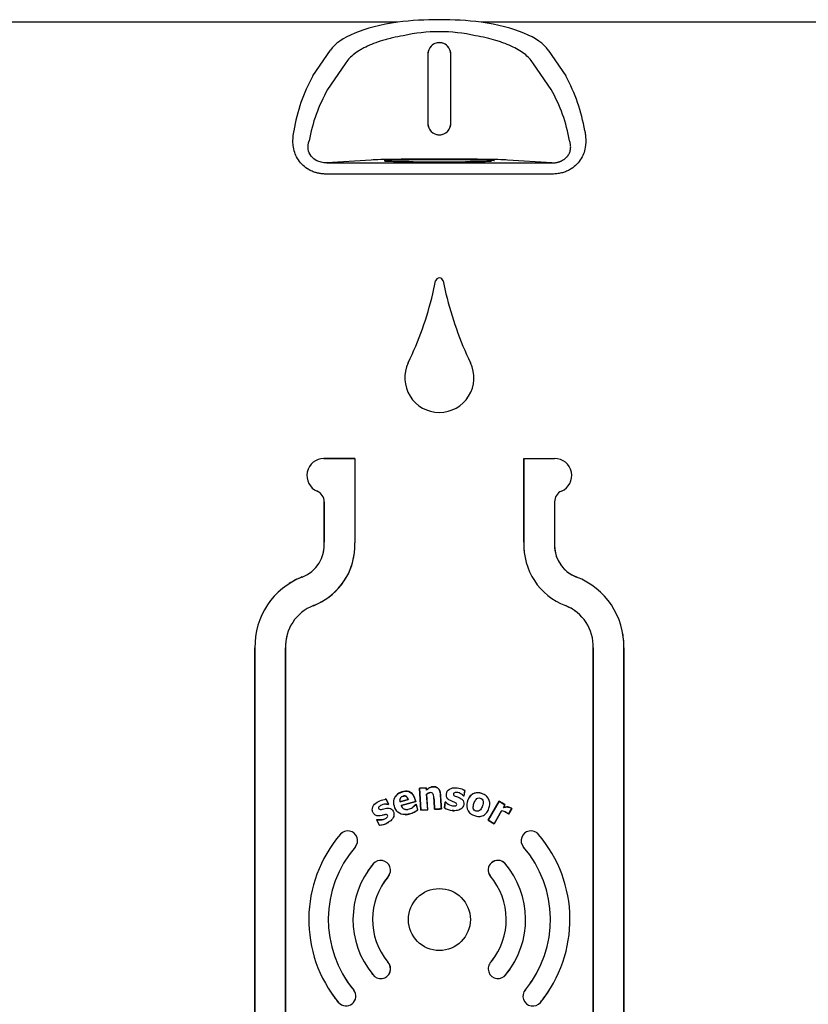
# Model space of a CAD drawing. Units: inches. Extents: x -0.5 to 19.3, y -43.7 to 11.4.
# Drawn here: x 5.9 to 12.3, y -4.3 to 3.7 of the extents above; entities that cross this region are included whole.
import ezdxf

# ---------------------------------------------------------------- set-up
doc = ezdxf.new("R2010")
doc.units = ezdxf.units.IN
doc.header["$MEASUREMENT"] = 0
doc.layers.add('70', color=7, linetype='Continuous')

msp = doc.modelspace()

# ---------------------------------------------------------------- linework, layer by layer
at = {"layer": '70', "color": 7, "linetype": 'Continuous'}
for p, q in [((8.996, 3.7007), (3.194, 3.7007)), ((15.4756, 3.7007), (9.6736, 3.7007)), ((8.3058, 3.2624), (8.4489, 3.4722)), ((10.2207, 3.4722), (10.3638, 3.2624)), ((9.2411, 3.4398), (9.2411, 2.8773)), ((9.2411, 3.4398), (9.2412, 3.4398)), ((9.2412, 3.4398), (9.2412, 2.8773)), ((9.2412, 3.4397), (9.2412, 2.8772)), ((9.4284, 2.8773), (9.4284, 3.4398)), ((9.4286, 3.4398), (9.4284, 3.4398)), ((9.4284, 2.8772), (9.4284, 3.4397)), ((9.4286, 2.8773), (9.4286, 3.4398)), ((8.5695, 3.3613), (8.4264, 3.1515)), ((10.2432, 3.1515), (10.1001, 3.3613)), ((9.2411, 2.8773), (9.2412, 2.8773)), ((9.4286, 2.8773), (9.4284, 2.8773)), ((8.7809, 2.5791), (8.4211, 2.5556)), ((10.2485, 2.5556), (9.8887, 2.5791)), ((8.4211, 2.5556), (9.335, 2.5553)), ((9.335, 2.5553), (10.2485, 2.5556)), ((9.2814, 1.4912), (9.3042, 1.5955)), ((9.3655, 1.5955), (9.3883, 1.4912)), ((8.6483, 0.1519), (8.3964, 0.1519)), ((8.3964, 0.1517), (8.6483, 0.1517)), ((8.6483, 0.1519), (8.6483, 0.1517)), ((8.6483, 0.1517), (8.6483, -0.5334)), ((10.0217, 0.1519), (10.0217, -0.53)), ((10.0218, -0.53), (10.0218, 0.1519)), ((10.0218, 0.1519), (10.2723, 0.1519)), ((8.3983, -0.2004), (8.3983, -0.53)), ((8.3984, -0.5299), (8.3984, -0.2004)), ((10.2717, -0.1998), (10.2717, -0.5283)), ((8.3983, -0.53), (8.3984, -0.5299)), ((10.0217, -0.53), (10.0218, -0.53)), ((7.835, -1.3889), (7.835, -7.5977)), ((7.835, -1.3889), (7.8351, -1.3889)), ((7.8351, -7.5977), (7.8351, -1.3889)), ((8.085, -1.3889), (8.0848, -1.3889)), ((8.0848, -1.3889), (8.0848, -7.5977)), ((8.085, -7.5977), (8.085, -1.3889)), ((10.585, -1.3889), (10.585, -7.5977)), ((10.585, -1.3889), (10.5851, -1.3889)), ((10.5851, -7.5977), (10.5851, -1.3889)), ((10.835, -1.3889), (10.8348, -1.3889)), ((10.8348, -1.3889), (10.8348, -7.5977)), ((10.835, -7.5977), (10.835, -1.3889)), ((9.2282, -2.5263), (9.1723, -2.5299)), ((9.1723, -2.5299), (9.1839, -2.7085)), ((9.1723, -2.5299), (9.1728, -2.5304)), ((9.1728, -2.5304), (9.2277, -2.5269)), ((9.1844, -2.708), (9.1728, -2.5304)), ((9.2282, -2.5263), (9.2277, -2.5269)), ((9.2277, -2.5269), (9.229, -2.5466)), ((9.2294, -2.5454), (9.2282, -2.5263)), ((9.2294, -2.5454), (9.229, -2.5466)), ((9.5408, -2.5474), (9.5347, -2.5916)), ((9.5352, -2.5922), (9.5414, -2.5471)), ((9.5414, -2.5471), (9.5408, -2.5474)), ((8.9014, -2.6187), (8.9011, -2.6193)), ((8.9011, -2.6193), (8.9215, -2.6589)), ((8.9222, -2.6592), (8.9014, -2.6187)), ((9.0157, -2.64), (9.0818, -2.621)), ((9.0161, -2.6393), (9.0157, -2.64)), ((9.0811, -2.6207), (9.0161, -2.6393)), ((9.1425, -2.6373), (9.0247, -2.6711)), ((9.0254, -2.6714), (9.1432, -2.6377)), ((9.0811, -2.6207), (9.0818, -2.621)), ((9.1432, -2.6377), (9.1425, -2.6373)), ((9.2315, -2.578), (9.231, -2.5778)), ((9.231, -2.5778), (9.2392, -2.7044)), ((9.2398, -2.7049), (9.2315, -2.578)), ((9.3821, -2.6414), (9.3757, -2.6881)), ((9.3762, -2.6879), (9.3826, -2.642)), ((9.3867, -2.6421), (9.3821, -2.6414)), ((9.3821, -2.6414), (9.3826, -2.642)), ((9.3826, -2.642), (9.3865, -2.6426)), ((9.3867, -2.6421), (9.3865, -2.6426)), ((9.5308, -2.5916), (9.5311, -2.5911)), ((9.5308, -2.5916), (9.5352, -2.5922)), ((9.5347, -2.5916), (9.5311, -2.5911)), ((9.5352, -2.5922), (9.5347, -2.5916)), ((9.82, -2.6354), (9.7308, -2.7905)), ((9.7313, -2.7904), (9.8201, -2.6358)), ((9.8686, -2.6633), (9.82, -2.6354)), ((9.82, -2.6354), (9.8201, -2.6358)), ((9.8201, -2.6358), (9.8682, -2.6634)), ((8.9215, -2.6589), (8.9181, -2.6607)), ((8.9182, -2.6612), (8.9181, -2.6607)), ((8.9182, -2.6612), (8.9222, -2.6592)), ((8.9222, -2.6592), (8.9215, -2.6589)), ((9.0254, -2.6714), (9.0247, -2.6711)), ((9.1406, -2.6619), (9.1414, -2.6617)), ((9.1414, -2.6617), (9.1457, -2.6604)), ((9.1462, -2.6603), (9.1457, -2.6604)), ((9.1457, -2.6604), (9.1583, -2.7044)), ((9.1589, -2.7046), (9.1462, -2.6603)), ((9.1589, -2.7046), (9.1583, -2.7044)), ((9.1839, -2.7085), (9.2398, -2.7049)), ((9.1839, -2.7085), (9.1844, -2.708)), ((9.2392, -2.7044), (9.1844, -2.708)), ((9.2398, -2.7049), (9.2392, -2.7044)), ((9.2957, -2.7012), (9.3349, -2.6987)), ((9.2957, -2.7012), (9.2962, -2.7007)), ((9.3347, -2.6982), (9.2962, -2.7007)), ((9.351, -2.6971), (9.3347, -2.6982)), ((9.3349, -2.6987), (9.3516, -2.6976)), ((9.3516, -2.6976), (9.351, -2.6971)), ((9.3757, -2.6881), (9.3762, -2.6879)), ((9.839, -2.7141), (9.7792, -2.818)), ((9.7794, -2.8184), (9.8392, -2.7144)), ((9.8392, -2.7144), (9.839, -2.7141)), ((9.8682, -2.6634), (9.8552, -2.686)), ((9.8558, -2.6856), (9.8552, -2.686)), ((9.8558, -2.6856), (9.8686, -2.6633)), ((9.8686, -2.6633), (9.8682, -2.6634)), ((9.924, -2.6954), (9.898, -2.7406)), ((9.8981, -2.741), (9.9243, -2.6954)), ((9.9243, -2.6954), (9.924, -2.6954)), ((8.8291, -2.7853), (8.825, -2.7874)), ((8.825, -2.7874), (8.8465, -2.8293)), ((8.825, -2.7874), (8.8257, -2.7876)), ((8.8257, -2.7876), (8.8292, -2.7858)), ((8.8468, -2.8288), (8.8257, -2.7876)), ((8.8291, -2.7853), (8.8292, -2.7858)), ((9.7308, -2.7905), (9.7313, -2.7904)), ((9.7308, -2.7905), (9.7794, -2.8184)), ((9.7792, -2.818), (9.7313, -2.7904)), ((9.894, -2.7386), (9.8942, -2.7384)), ((9.894, -2.7386), (9.8981, -2.741)), ((9.898, -2.7406), (9.8942, -2.7384)), ((9.8981, -2.741), (9.898, -2.7406)), ((8.8465, -2.8293), (8.8468, -2.8288)), ((9.7794, -2.8184), (9.7792, -2.818)), ((9.8671, -3.139), (9.8667, -3.1394)), ((9.7463, -3.2431), (9.7467, -3.2428)), ((8.916, -3.943), (8.9156, -3.9434)), ((9.7554, -3.941), (9.7558, -3.9414)), ((8.7928, -4.0445), (8.7932, -4.0442)), ((9.8786, -4.0416), (9.8782, -4.0413)), ((8.6386, -4.1717), (8.6382, -4.1721)), ((10.0339, -4.1684), (10.0343, -4.1688)), ((8.5152, -4.2735), (8.5156, -4.2732)), ((10.1564, -4.2713), (10.156, -4.2709))]:
    msp.add_line(p, q, dxfattribs=at)
msp.add_circle((9.3349, -3.5975), 0.252, dxfattribs=at)
for centre, radius, start, end in [((9.3348, 0.7627), 2.9575, 83.42114, 96.57886), ((9.3348, 2.2905), 1.3319, 77.27778, 102.72222), ((9.3348, 3.4398), 0.0938, 0, 180), ((9.3348, 3.4398), 0.0936, 359.99944, 180.00056), ((9.3348, 3.4397), 0.0936, 359.99944, 180.00056), ((9.4516, 2.62), 1.3136, 150.72505, 171.38862), ((9.1327, 2.5908), 1.4023, 9.27181, 28.61452), ((9.5144, 2.5246), 1.2557, 150.05022, 170.32332), ((9.1552, 2.5246), 1.2557, 9.67668, 29.94978), ((9.3348, 2.8773), 0.0938, 180, 360), ((9.3348, 2.8773), 0.0936, 179.9994, 0.0006), ((9.3348, 2.8772), 0.0936, 179.9994, 0.0006), ((9.3348, 1.5894), 0.0312, 89.95261, 168.78147), ((9.3348, 1.5894), 0.0312, 11.25439, 89.95483), ((6.592, 2.1334), 2.7651, 334.21155, 346.56879), ((12.0885, 2.1374), 2.7764, 193.45874, 205.76735), ((9.3349, 0.8081), 0.2812, 154.21155, 269.99662), ((9.3349, 0.8081), 0.2812, 269.99661, 25.76735), ((8.3964, 0.0131), 0.1387, 90.00001, 246.77277), ((10.2723, 0.0131), 0.1388, 293.54923, 90), ((8.3964, 0.0131), 0.1388, 236.78957, 246.77279), ((8.3048, -0.2004), 0.0936, 0.00001, 66.77277), ((8.3048, -0.2004), 0.0935, 52.17382, 66.77279), ((10.3651, -0.1998), 0.0935, 113.54923, 180), ((8.1201, -0.5516), 0.2791, 291.09172, 4.44143), ((8.1202, -0.5519), 0.5284, 291.09539, 2.00643), ((8.1201, -0.5516), 0.279, 347.01464, 4.44248), ((10.5498, -0.5519), 0.5286, 177.62268, 189.58575), ((10.5498, -0.5519), 0.5284, 177.62207, 248.90492), ((10.5499, -0.5516), 0.2791, 175.21363, 248.90755), ((10.5498, -0.5516), 0.279, 181.83004, 248.90829), ((8.1202, -0.5519), 0.5286, 291.09541, 353.46291), ((8.4373, -1.3741), 0.6024, 111.09142, 181.40866), ((8.4373, -1.3741), 0.6026, 111.09171, 122.43397), ((10.2326, -1.3741), 0.6024, 358.59136, 68.90856), ((8.4373, -1.3741), 0.3528, 111.09508, 182.40621), ((10.2326, -1.3741), 0.3527, 52.41826, 68.90459), ((10.2326, -1.3741), 0.3528, 357.59379, 68.90492), ((10.2326, -1.3741), 0.6026, 358.5918, 9.80525), ((8.4373, -1.3741), 0.3527, 166.01502, 182.40636), ((8.4373, -1.3741), 0.6026, 180.8503, 181.4082), ((9.0521, -2.5794), 0.164, 285.25239, 310.36912), ((9.0519, -2.579), 0.165, 285.27406, 310.44054), ((9.458, -2.5614), 0.1511, 236.99591, 262.875), ((9.4581, -2.5611), 0.1509, 237.15585, 262.8481), ((9.8292, -2.8112), 0.0976, 48.22085, 84.21065), ((9.8294, -2.811), 0.097, 48.21695, 84.19689), ((8.5905, -2.9562), 0.0795, 319.25347, 139.25512), ((8.8408, -2.677), 0.1525, 272.12167, 289.08574), ((8.8407, -2.6766), 0.1523, 272.28741, 297.80111), ((8.8408, -2.677), 0.1525, 293.83791, 297.81836), ((10.0793, -2.9562), 0.0795, 40.74488, 220.74653), ((9.3349, -3.5975), 1.062, 139.25508, 219.51236), ((9.3349, -3.5975), 1.0625, 139.25508, 139.89885), ((8.5905, -2.9562), 0.08, 123.9058, 139.25508), ((10.0793, -2.9562), 0.08, 40.74492, 56.09512), ((9.3349, -3.5975), 1.062, 320.6443, 40.74492), ((9.3349, -3.5975), 1.0625, 40.12068, 40.74492), ((9.3349, -3.5975), 0.903, 139.25341, 219.51085), ((9.3349, -3.5975), 0.9025, 139.25347, 140.02542), ((8.5905, -2.9562), 0.08, 319.25347, 322.9402), ((10.0793, -2.9562), 0.08, 217.06046, 220.74653), ((9.3349, -3.5975), 0.9025, 40.01552, 40.74653), ((9.3349, -3.5975), 0.903, 320.75943, 40.74659), ((8.8584, -3.1961), 0.0795, 319.88818, 139.8882), ((9.811, -3.1961), 0.08, 45.54534, 215.94773), ((9.811, -3.1961), 0.0795, 45.56124, 215.93192), ((9.3345, -3.5972), 0.702, 139.88816, 219.55153), ((9.3345, -3.5972), 0.7025, 139.88817, 146.64486), ((8.8584, -3.1961), 0.08, 134.89726, 139.88817), ((9.3345, -3.5972), 0.702, 320.75709, 40.70577), ((9.3345, -3.5972), 0.7025, 39.80117, 40.70757), ((9.3349, -3.5975), 0.5435, 139.88812, 219.51318), ((9.3349, -3.5975), 0.543, 139.88817, 146.86025), ((8.8584, -3.1961), 0.08, 319.88817, 334.34782), ((9.3349, -3.5975), 0.543, 39.62915, 40.74653), ((9.3349, -3.5975), 0.5435, 320.75696, 40.74426), ((9.3349, -3.5975), 0.543, 320.76005, 327.85968), ((8.858, -3.9981), 0.08, 215.47495, 43.54743), ((8.858, -3.9981), 0.0795, 215.46148, 43.56073), ((9.3349, -3.5975), 0.543, 218.46168, 219.51119), ((9.8115, -3.9981), 0.0795, 134.43483, 327.08532), ((9.8115, -3.9981), 0.08, 134.45561, 145.83158), ((9.3345, -3.5972), 0.7025, 320.75945, 327.64064), ((9.3345, -3.5972), 0.7025, 218.6827, 219.55), ((9.8115, -3.9981), 0.08, 306.74099, 327.06449), ((9.3349, -3.5975), 0.9025, 320.76005, 327.54528), ((9.3349, -3.5975), 0.9025, 212.59739, 219.51119), ((9.3349, -3.5975), 1.0625, 212.67421, 219.51271), ((8.5757, -4.2211), 0.0795, 220.90378, 38.11854), ((8.5757, -4.2211), 0.08, 22.48792, 38.12312), ((10.0941, -4.2211), 0.0795, 138.79751, 321.20232), ((10.0941, -4.2211), 0.08, 138.80396, 154.84111), ((9.3349, -3.5975), 1.0625, 320.64444, 327.40613), ((10.0941, -4.2211), 0.08, 316.68439, 321.20045)]:
    msp.add_arc(centre, radius, start, end, dxfattribs=at)
for centre, major_axis, ratio, start_param, end_param in [((9.3348, 3.3921), (-0.9128, 0), 0.364036, 5.092705, 6.039858), ((9.3348, 3.3921), (0.9128, 0), 0.364036, 0.243328, 1.19048), ((9.3348, 2.5765), (0.5733, 0), 0.017455, 0.260916, 2.880677)]:
    msp.add_ellipse(centre, major_axis=major_axis, ratio=ratio, start_param=start_param, end_param=end_param, dxfattribs=at)
for points, knots in [([(9.0415, 3.5898), (9.0116, 3.5847), (8.9827, 3.579), (8.9407, 3.5693), (8.927, 3.5659), (8.8999, 3.5587), (8.8866, 3.5549), (8.8222, 3.5354), (8.7763, 3.5176), (8.7256, 3.4927), (8.7158, 3.4875), (8.697, 3.4771), (8.6881, 3.4718), (8.6624, 3.4557), (8.647, 3.4446), (8.6193, 3.4218), (8.607, 3.4101), (8.5857, 3.386), (8.5767, 3.3737), (8.5695, 3.3613)], [0, 0, 0, 0, 0.125, 0.125, 0.1875, 0.1875, 0.25, 0.25, 0.5, 0.5, 0.5625, 0.5625, 0.625, 0.625, 0.75, 0.75, 0.875, 0.875, 1, 1, 1, 1]), ([(10.1001, 3.3613), (10.0856, 3.3862), (10.0645, 3.4101), (10.0227, 3.4445), (10.007, 3.4558), (9.9727, 3.4774), (9.954, 3.4877), (9.9137, 3.5075), (9.8921, 3.517), (9.8572, 3.5305), (9.8452, 3.5349), (9.8207, 3.5433), (9.8081, 3.5473), (9.7441, 3.5667), (9.6885, 3.5796), (9.6281, 3.5898)], [0, 0, 0, 0, 0.25, 0.25, 0.375, 0.375, 0.5, 0.5, 0.625, 0.625, 0.6875, 0.6875, 0.75, 0.75, 1, 1, 1, 1]), ([(8.4158, 2.4648), (8.4123, 2.4649), (8.4053, 2.4649), (8.3949, 2.4654), (8.3846, 2.4663), (8.3744, 2.4674), (8.3643, 2.4689), (8.3543, 2.4708), (8.3445, 2.473), (8.3348, 2.4755), (8.3169, 2.4808), (8.2917, 2.4905), (8.2535, 2.5116), (8.2135, 2.5446), (8.1791, 2.5908), (8.1561, 2.6423), (8.147, 2.6854), (8.1443, 2.7188), (8.1441, 2.7422), (8.1454, 2.7664), (8.1482, 2.7915), (8.1513, 2.8082), (8.1529, 2.8167)], [0, 0, 0, 0, 0.017656, 0.03515, 0.052506, 0.06975, 0.086908, 0.104007, 0.121072, 0.138131, 0.15521, 0.216318, 0.277692, 0.385476, 0.497654, 0.608524, 0.727532, 0.776671, 0.828363, 0.882743, 0.939923, 1, 1, 1, 1]), ([(10.5167, 2.8167), (10.5176, 2.8124), (10.5192, 2.8039), (10.5212, 2.7911), (10.5228, 2.7785), (10.524, 2.7661), (10.5249, 2.7539), (10.5253, 2.7419), (10.5254, 2.7301), (10.5251, 2.7185), (10.5243, 2.7072), (10.5217, 2.6815), (10.5135, 2.6423), (10.4905, 2.5908), (10.4561, 2.5446), (10.4161, 2.5116), (10.3779, 2.4905), (10.3502, 2.4798), (10.3271, 2.4733), (10.3093, 2.4695), (10.2912, 2.4668), (10.2726, 2.4651), (10.2601, 2.4649), (10.2538, 2.4648)], [0, 0, 0, 0, 0.030406, 0.060076, 0.089023, 0.117258, 0.144793, 0.171641, 0.197819, 0.223341, 0.248225, 0.27249, 0.391487, 0.502368, 0.614535, 0.72233, 0.783698, 0.844812, 0.875531, 0.906255, 0.937139, 0.968338, 1, 1, 1, 1]), ([(8.4211, 2.5556), (8.4014, 2.5555), (8.3866, 2.5579), (8.3607, 2.5642), (8.3497, 2.5683), (8.3201, 2.5829), (8.3046, 2.5954), (8.2805, 2.6263), (8.272, 2.6448), (8.2654, 2.6873), (8.2674, 2.7114), (8.2766, 2.7356)], [0, 0, 0, 0, 0.125, 0.125, 0.25, 0.25, 0.5, 0.5, 0.75, 0.75, 1, 1, 1, 1]), ([(10.2485, 2.5556), (10.2513, 2.5556), (10.2568, 2.5557), (10.265, 2.5561), (10.273, 2.5569), (10.2809, 2.558), (10.2886, 2.5593), (10.2961, 2.561), (10.3034, 2.563), (10.3105, 2.5652), (10.3174, 2.5677), (10.3241, 2.5705), (10.3306, 2.5735), (10.3368, 2.5768), (10.3428, 2.5803), (10.3485, 2.5841), (10.3539, 2.588), (10.3591, 2.5922), (10.3641, 2.5966), (10.3687, 2.6012), (10.373, 2.606), (10.379, 2.6132), (10.3858, 2.6232), (10.3926, 2.6362), (10.3976, 2.6498), (10.4009, 2.6638), (10.4026, 2.6781), (10.4026, 2.6925), (10.401, 2.7071), (10.3979, 2.7217), (10.3947, 2.7309), (10.393, 2.7356)], [0, 0, 0, 0, 0.023816, 0.047157, 0.070056, 0.092546, 0.114666, 0.136452, 0.157946, 0.17919, 0.200227, 0.221101, 0.241859, 0.262547, 0.283213, 0.303903, 0.324664, 0.345543, 0.366586, 0.387837, 0.409341, 0.431138, 0.483692, 0.53814, 0.594878, 0.654253, 0.716569, 0.782092, 0.851046, 0.923626, 1, 1, 1, 1]), ([(9.3348, 2.5804), (9.3054, 2.5804), (9.276, 2.5803), (9.2184, 2.5801), (9.1901, 2.58), (9.1358, 2.5796), (9.1098, 2.5793), (9.0609, 2.5787), (9.0381, 2.5784), (8.9965, 2.5777), (8.9778, 2.5773), (8.9451, 2.5764), (8.9312, 2.576), (8.9087, 2.575), (8.9002, 2.5745), (8.8887, 2.5735), (8.8858, 2.573), (8.8858, 2.5725), (8.8858, 2.5725), (8.8858, 2.5725)], [0, 0, 0, 0, 0.124907, 0.124907, 0.249814, 0.249814, 0.37472, 0.37472, 0.499627, 0.499627, 0.624534, 0.624534, 0.749441, 0.749441, 0.874347, 0.874347, 0.999254, 0.999254, 1, 1, 1, 1]), ([(8.8888, 2.5716), (8.8902, 2.5714), (8.8921, 2.5712), (8.9002, 2.5705), (8.9087, 2.57), (8.9312, 2.569), (8.9451, 2.5686), (8.9778, 2.5677), (8.9965, 2.5673), (9.0381, 2.5666), (9.0609, 2.5663), (9.1098, 2.5657), (9.1358, 2.5655), (9.1901, 2.5651), (9.2184, 2.5649), (9.276, 2.5647), (9.3054, 2.5647), (9.3348, 2.5647), (9.3642, 2.5647), (9.3936, 2.5647), (9.4512, 2.5649), (9.4795, 2.5651), (9.5338, 2.5655), (9.5598, 2.5657), (9.6087, 2.5663), (9.6315, 2.5666), (9.6731, 2.5673), (9.6918, 2.5677), (9.7245, 2.5686), (9.7384, 2.569), (9.7532, 2.5697), (9.7566, 2.5698), (9.7597, 2.57)], [0, 0, 0, 0, 0.0298399, 0.0298399, 0.1026627, 0.1026627, 0.1754854, 0.1754854, 0.2483082, 0.2483082, 0.321131, 0.321131, 0.3939538, 0.3939538, 0.4667765, 0.4667765, 0.5395993, 0.5395993, 0.5395993, 0.6124221, 0.6124221, 0.6852448, 0.6852448, 0.7580676, 0.7580676, 0.8308904, 0.8308904, 0.9037132, 0.9037132, 0.9765359, 0.9765359, 1, 1, 1, 1]), ([(9.7838, 2.5725), (9.7838, 2.5725), (9.7838, 2.5725), (9.7838, 2.573), (9.7809, 2.5735), (9.7694, 2.5745), (9.7609, 2.575), (9.7384, 2.576), (9.7245, 2.5764), (9.6918, 2.5773), (9.6731, 2.5777), (9.6315, 2.5784), (9.6087, 2.5787), (9.5598, 2.5793), (9.5338, 2.5796), (9.4795, 2.58), (9.4512, 2.5801), (9.3936, 2.5803), (9.3642, 2.5804), (9.3348, 2.5804)], [0, 0, 0, 0, 0.00007, 0.00007, 0.125062, 0.125062, 0.250053, 0.250053, 0.375044, 0.375044, 0.500035, 0.500035, 0.625026, 0.625026, 0.750018, 0.750018, 0.875009, 0.875009, 1, 1, 1, 1]), ([(9.3349, 2.4653), (9.1817, 2.4653), (9.0285, 2.4652), (8.7221, 2.4651), (8.569, 2.465), (8.4158, 2.4648)], [0, 0, 0, 0, 0.5, 0.5, 1, 1, 1, 1]), ([(10.2538, 2.4648), (10.1007, 2.465), (9.9475, 2.4651), (9.6412, 2.4652), (9.488, 2.4653), (9.3349, 2.4653)], [0, 0, 0, 0, 0.5, 0.5, 1, 1, 1, 1]), ([(9.0952, -2.7376), (9.0765, -2.743), (9.0569, -2.746), (9.0186, -2.7402), (9.0003, -2.7302), (8.9759, -2.7), (8.969, -2.681), (8.9627, -2.6427), (8.9646, -2.6226), (8.9822, -2.5877), (8.9976, -2.5743), (9.0332, -2.5579), (9.0526, -2.553), (9.0914, -2.5563), (9.1095, -2.5674), (9.1323, -2.5991), (9.1371, -2.6185), (9.1425, -2.6373)], [0, 0, 0, 0, 0.125, 0.125, 0.25, 0.25, 0.375, 0.375, 0.5, 0.5, 0.625, 0.625, 0.75, 0.75, 0.875, 0.875, 1, 1, 1, 1]), ([(9.1432, -2.6377), (9.1378, -2.6191), (9.1333, -2.6003), (9.111, -2.5679), (9.093, -2.5563), (9.054, -2.5522), (9.0344, -2.5571), (9.0007, -2.5721), (8.9869, -2.5829), (8.9775, -2.597)], [0, 0, 0, 0, 0.25858, 0.25858, 0.51716, 0.51716, 0.775739, 0.775739, 1, 1, 1, 1]), ([(9.229, -2.5466), (9.2365, -2.5394), (9.2444, -2.5328), (9.2576, -2.5246), (9.2623, -2.5223), (9.2721, -2.5191), (9.2772, -2.5181), (9.2876, -2.5173), (9.2927, -2.5174), (9.303, -2.5189), (9.3081, -2.5203), (9.3174, -2.5249), (9.3217, -2.528), (9.3289, -2.5354), (9.332, -2.5397), (9.3344, -2.5443)], [0, 0, 0, 0, 0.25, 0.25, 0.375, 0.375, 0.5, 0.5, 0.625, 0.625, 0.75, 0.75, 0.875, 0.875, 1, 1, 1, 1]), ([(9.3349, -2.544), (9.3324, -2.5394), (9.3295, -2.5352), (9.3222, -2.5278), (9.3181, -2.5247), (9.3111, -2.5212), (9.3087, -2.5202), (9.3037, -2.5187), (9.3012, -2.5181), (9.2961, -2.5173), (9.2935, -2.5171), (9.2883, -2.5169), (9.2857, -2.5169), (9.2806, -2.5173), (9.278, -2.5176), (9.2729, -2.5185), (9.2704, -2.5192), (9.263, -2.5215), (9.2583, -2.5236), (9.245, -2.5316), (9.2369, -2.5383), (9.2294, -2.5454)], [0, 0, 0, 0, 0.124354, 0.124354, 0.249446, 0.249446, 0.311993, 0.311993, 0.374539, 0.374539, 0.437085, 0.437085, 0.499631, 0.499631, 0.562177, 0.562177, 0.624723, 0.624723, 0.749815, 0.749815, 1, 1, 1, 1]), ([(9.3344, -2.5443), (9.3373, -2.5498), (9.3393, -2.5558), (9.3422, -2.5681), (9.343, -2.5746), (9.3443, -2.594), (9.3452, -2.6069), (9.3477, -2.6455), (9.3494, -2.6713), (9.351, -2.6971)], [0, 0, 0, 0, 0.125, 0.125, 0.25, 0.25, 0.5, 0.5, 1, 1, 1, 1]), ([(9.3516, -2.6976), (9.3499, -2.6718), (9.3482, -2.646), (9.3457, -2.6073), (9.3449, -2.5944), (9.3438, -2.5783), (9.3435, -2.575), (9.3427, -2.5686), (9.3421, -2.5655), (9.3399, -2.556), (9.3378, -2.5498), (9.3349, -2.544)], [0, 0, 0, 0, 0.500457, 0.500457, 0.750685, 0.750685, 0.813243, 0.813243, 0.8758, 0.8758, 1, 1, 1, 1]), ([(9.3865, -2.6426), (9.3987, -2.6549), (9.4133, -2.665), (9.4379, -2.6727), (9.4466, -2.6742), (9.4596, -2.6739), (9.464, -2.6733), (9.4721, -2.6702), (9.4755, -2.6667), (9.4768, -2.6581), (9.4753, -2.6534), (9.4685, -2.648), (9.4645, -2.6463), (9.4525, -2.6414), (9.4442, -2.6388), (9.42, -2.6295), (9.4037, -2.6202), (9.3925, -2.5966), (9.3915, -2.5877), (9.3926, -2.5706), (9.3949, -2.562), (9.4085, -2.5398), (9.4252, -2.5312), (9.4587, -2.524), (9.4763, -2.525), (9.5099, -2.5319), (9.5263, -2.5379), (9.5408, -2.5474)], [0, 0, 0, 0, 0.125, 0.125, 0.1875, 0.1875, 0.21875, 0.21875, 0.25, 0.25, 0.28125, 0.28125, 0.3125, 0.3125, 0.375, 0.375, 0.5, 0.5, 0.5625, 0.5625, 0.625, 0.625, 0.75, 0.75, 0.875, 0.875, 1, 1, 1, 1]), ([(8.8292, -2.7858), (8.8462, -2.7889), (8.8639, -2.7887), (8.8883, -2.7811), (8.8963, -2.7774), (8.9068, -2.7698), (8.9101, -2.7668), (8.915, -2.7597), (8.916, -2.7549), (8.9124, -2.747), (8.9086, -2.7439), (8.9, -2.7431), (8.8956, -2.744), (8.883, -2.7468), (8.8747, -2.7495), (8.8496, -2.7558), (8.8308, -2.7577), (8.8081, -2.7451), (8.8021, -2.7383), (8.7931, -2.7237), (8.79, -2.7153), (8.7882, -2.6894), (8.7968, -2.6726), (8.8203, -2.6474), (8.8353, -2.638), (8.8667, -2.6244), (8.8837, -2.6199), (8.9011, -2.6193)], [0, 0, 0, 0, 0.125, 0.125, 0.1875, 0.1875, 0.21875, 0.21875, 0.25, 0.25, 0.28125, 0.28125, 0.3125, 0.3125, 0.375, 0.375, 0.5, 0.5, 0.5625, 0.5625, 0.625, 0.625, 0.75, 0.75, 0.875, 0.875, 1, 1, 1, 1]), ([(9.0161, -2.6393), (9.014, -2.6301), (9.0138, -2.6203), (9.0219, -2.6032), (9.0302, -2.5972), (9.0482, -2.5917), (9.0587, -2.5914), (9.0739, -2.6028), (9.0783, -2.6116), (9.0811, -2.6207)], [0, 0, 0, 0, 0.25, 0.25, 0.5, 0.5, 0.75, 0.75, 1, 1, 1, 1]), ([(9.0818, -2.621), (9.08, -2.6153), (9.0777, -2.6096), (9.0743, -2.6047), (9.0724, -2.602), (9.0702, -2.5996), (9.0677, -2.5975), (9.0656, -2.5958), (9.0633, -2.5944), (9.0608, -2.5934), (9.0582, -2.5925), (9.0555, -2.592), (9.0528, -2.5919), (9.0487, -2.5918), (9.0445, -2.5924), (9.0405, -2.5936), (9.0362, -2.5948), (9.0319, -2.5965), (9.0282, -2.599), (9.0253, -2.6009), (9.0227, -2.6033), (9.0206, -2.6061), (9.0186, -2.6088), (9.0169, -2.612), (9.0158, -2.6153), (9.0147, -2.6187), (9.0142, -2.6222), (9.0141, -2.6258), (9.0139, -2.6305), (9.0146, -2.6353), (9.0157, -2.64)], [0, 0, 0, 0, 0.156327, 0.156327, 0.156327, 0.24027, 0.24027, 0.24027, 0.31023, 0.31023, 0.31023, 0.380183, 0.380183, 0.380183, 0.487955, 0.487955, 0.487955, 0.604576, 0.604576, 0.604576, 0.694584, 0.694584, 0.694584, 0.784538, 0.784538, 0.784538, 0.876401, 0.876401, 0.876401, 1, 1, 1, 1]), ([(9.2962, -2.7007), (9.2942, -2.6697), (9.2927, -2.6387), (9.2894, -2.6001), (9.2887, -2.5924), (9.2854, -2.5772), (9.2816, -2.5694), (9.267, -2.5635), (9.2588, -2.5642), (9.2438, -2.5687), (9.2371, -2.5729), (9.231, -2.5778)], [0, 0, 0, 0, 0.5, 0.5, 0.625, 0.625, 0.75, 0.75, 0.875, 0.875, 1, 1, 1, 1]), ([(9.2315, -2.578), (9.2376, -2.5731), (9.2443, -2.5691), (9.2544, -2.5661), (9.2572, -2.5655), (9.26, -2.5652)], [0, 0, 0, 0, 0.734511, 0.734511, 1, 1, 1, 1]), ([(9.2896, -2.6087), (9.2896, -2.6087), (9.2896, -2.6088), (9.2921, -2.6396), (9.2937, -2.6704), (9.2957, -2.7012)], [0, 0, 0, 0, 0.001119, 0.001119, 1, 1, 1, 1]), ([(9.5311, -2.5911), (9.5207, -2.581), (9.5084, -2.5731), (9.4881, -2.5659), (9.481, -2.5644), (9.4665, -2.5639), (9.4585, -2.5642), (9.4472, -2.5732), (9.4479, -2.5833), (9.4593, -2.5922), (9.4663, -2.5946), (9.4867, -2.6022), (9.5007, -2.6064), (9.5184, -2.6189), (9.5238, -2.624), (9.5313, -2.6363), (9.5331, -2.6435), (9.5341, -2.6651), (9.5295, -2.6797), (9.51, -2.7014), (9.4963, -2.7073), (9.4681, -2.7135), (9.4536, -2.7128), (9.4393, -2.7109)], [0, 0, 0, 0, 0.125, 0.125, 0.1875, 0.1875, 0.25, 0.25, 0.3125, 0.3125, 0.375, 0.375, 0.5, 0.5, 0.5625, 0.5625, 0.625, 0.625, 0.75, 0.75, 0.875, 0.875, 1, 1, 1, 1]), ([(9.7441, -2.6657), (9.7427, -2.6782), (9.7392, -2.6901), (9.7296, -2.7131), (9.7233, -2.724), (9.7063, -2.7425), (9.6958, -2.7499), (9.6725, -2.7587), (9.6597, -2.7599), (9.635, -2.7573), (9.6228, -2.7538), (9.6, -2.7443), (9.589, -2.7377), (9.5621, -2.7117), (9.5543, -2.6851), (9.5599, -2.6357), (9.5696, -2.6111), (9.5947, -2.5835), (9.6053, -2.5761), (9.6286, -2.5673), (9.6415, -2.566), (9.6664, -2.5684), (9.6785, -2.5719), (9.7016, -2.5816), (9.7122, -2.5879), (9.7394, -2.6144), (9.747, -2.6406), (9.7441, -2.6657)], [0, 0, 0, 0, 0.0625, 0.0625, 0.125, 0.125, 0.1875, 0.1875, 0.25, 0.25, 0.3125, 0.3125, 0.375, 0.375, 0.5, 0.5, 0.625, 0.625, 0.6875, 0.6875, 0.75, 0.75, 0.8125, 0.8125, 0.875, 0.875, 1, 1, 1, 1]), ([(9.6785, -2.5719), (9.66, -2.5659), (9.6401, -2.564), (9.597, -2.5771), (9.5785, -2.5973), (9.5681, -2.6202)], [0, 0, 0, 0, 0.435437, 0.435437, 1, 1, 1, 1]), ([(9.6784, -2.6897), (9.6837, -2.6785), (9.6877, -2.6668), (9.6919, -2.6423), (9.6914, -2.6279), (9.6783, -2.6146), (9.6724, -2.6116), (9.6604, -2.6081), (9.6539, -2.6077), (9.636, -2.614), (9.6281, -2.6252), (9.6173, -2.6475), (9.6133, -2.6594), (9.609, -2.6839), (9.6098, -2.6981), (9.6276, -2.7155), (9.6412, -2.7196), (9.6653, -2.7125), (9.673, -2.701), (9.6784, -2.6897)], [0, 0, 0, 0, 0.125, 0.125, 0.25, 0.25, 0.3125, 0.3125, 0.375, 0.375, 0.5, 0.5, 0.625, 0.625, 0.75, 0.75, 0.875, 0.875, 1, 1, 1, 1]), ([(8.9181, -2.6607), (8.9038, -2.6583), (8.8892, -2.6589), (8.8686, -2.6646), (8.8619, -2.6675), (8.8497, -2.6753), (8.8434, -2.6801), (8.8391, -2.6939), (8.8452, -2.7019), (8.8597, -2.703), (8.8668, -2.7008), (8.8878, -2.6954), (8.9018, -2.6908), (8.9234, -2.6908), (8.9307, -2.6917), (8.9441, -2.6974), (8.9497, -2.7023), (8.9628, -2.7194), (8.9675, -2.734), (8.9641, -2.7627), (8.9563, -2.7756), (8.937, -2.7969), (8.9246, -2.8048), (8.9118, -2.8114)], [0, 0, 0, 0, 0.125, 0.125, 0.1875, 0.1875, 0.25, 0.25, 0.3125, 0.3125, 0.375, 0.375, 0.5, 0.5, 0.5625, 0.5625, 0.625, 0.625, 0.75, 0.75, 0.875, 0.875, 1, 1, 1, 1]), ([(9.0247, -2.6711), (9.0268, -2.6767), (9.0293, -2.6822), (9.0366, -2.6917), (9.0414, -2.6959), (9.0497, -2.6997), (9.0526, -2.7004), (9.0585, -2.7018), (9.0615, -2.7022), (9.0675, -2.7025), (9.0705, -2.7022), (9.0765, -2.7016), (9.0795, -2.7011), (9.0883, -2.6993), (9.0941, -2.6976), (9.1052, -2.6929), (9.1106, -2.69), (9.1204, -2.6833), (9.125, -2.6794), (9.1338, -2.671), (9.1377, -2.6665), (9.1414, -2.6617)], [0, 0, 0, 0, 0.125, 0.125, 0.25, 0.25, 0.3125, 0.3125, 0.375, 0.375, 0.4375, 0.4375, 0.5, 0.5, 0.625, 0.625, 0.75, 0.75, 0.875, 0.875, 1, 1, 1, 1]), ([(9.1406, -2.6619), (9.137, -2.6667), (9.133, -2.6711), (9.125, -2.6786), (9.1211, -2.682), (9.1168, -2.6851)], [0, 0, 0, 0, 0.5316999, 0.5316999, 1, 1, 1, 1]), ([(9.8552, -2.686), (9.8581, -2.6853), (9.8611, -2.6848), (9.8671, -2.6838), (9.8701, -2.6833), (9.8791, -2.6822), (9.8851, -2.6819), (9.897, -2.6831), (9.9031, -2.6842), (9.9114, -2.6875), (9.914, -2.689), (9.9177, -2.6913), (9.919, -2.6921), (9.9215, -2.6937), (9.9227, -2.6946), (9.924, -2.6954)], [0, 0, 0, 0, 0.125, 0.125, 0.25, 0.25, 0.5, 0.5, 0.75, 0.75, 0.875, 0.875, 0.9375, 0.9375, 1, 1, 1, 1]), ([(9.9243, -2.6954), (9.9231, -2.6945), (9.9219, -2.6936), (9.9194, -2.692), (9.9181, -2.6912), (9.9143, -2.6889), (9.9117, -2.6874), (9.9034, -2.684), (9.8974, -2.6829), (9.8856, -2.6816), (9.8795, -2.6819), (9.8706, -2.683), (9.8676, -2.6834), (9.8617, -2.6844), (9.8587, -2.6849), (9.8558, -2.6856)], [0, 0, 0, 0, 0.0625, 0.0625, 0.125, 0.125, 0.25, 0.25, 0.5, 0.5, 0.75, 0.75, 0.875, 0.875, 1, 1, 1, 1]), ([(8.8824, -2.7823), (8.8816, -2.7826), (8.8808, -2.7829), (8.8636, -2.7882), (8.846, -2.7883), (8.8291, -2.7853)], [0, 0, 0, 0, 0.048971, 0.048971, 1, 1, 1, 1])]:
    msp.add_open_spline(points, degree=3, knots=knots, dxfattribs=at)
for points in [[(9.5414, -2.5471), (9.5384, -2.5452), (9.5354, -2.5434), (9.5323, -2.5417)], [(8.9014, -2.6187), (8.8987, -2.6188), (8.896, -2.619), (8.8933, -2.6193)], [(9.5198, -2.5821), (9.5237, -2.585), (9.5274, -2.5882), (9.5308, -2.5916)], [(9.5681, -2.6202), (9.5668, -2.6231), (9.5656, -2.6261), (9.5644, -2.6291)], [(8.9042, -2.6598), (8.9089, -2.66), (8.9135, -2.6604), (8.9182, -2.6612)], [(9.4392, -2.7114), (9.4442, -2.712), (9.4492, -2.7126), (9.4542, -2.7128)], [(9.056, -2.7447), (9.0693, -2.7444), (9.0825, -2.7418), (9.0954, -2.7381)], [(8.912, -2.8118), (8.915, -2.8103), (8.918, -2.8087), (8.9209, -2.807)]]:
    msp.add_open_spline(points, degree=3, dxfattribs=at)

doc.saveas('drawing.dxf')
